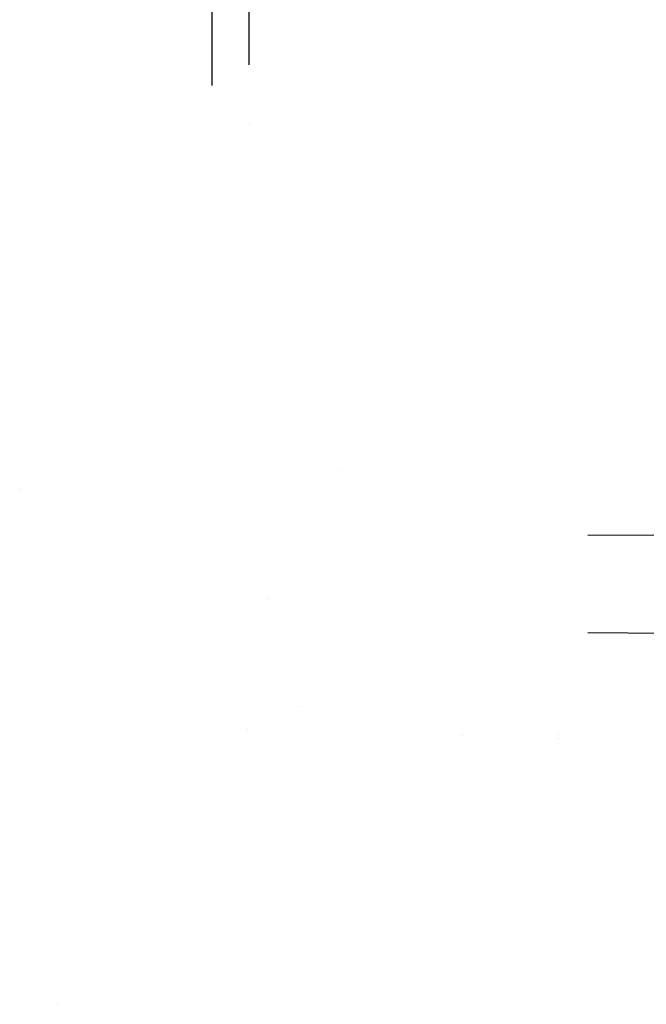
# Model space of a CAD drawing. Units: millimetres. Extents: x -1457 to 1524, y 835 to 10145.
# Drawn here: x 1141 to 1189, y 1552 to 1627 of the extents above; entities that cross this region are included whole.
import ezdxf

# ---------------------------------------------------------------- set-up
doc = ezdxf.new("R2010")
doc.units = ezdxf.units.MM
doc.layers.add('1', color=7, linetype='CONTINUOUS', true_color=0xffffff)

msp = doc.modelspace()

# ---------------------------------------------------------------- linework, layer by layer
at = {"layer": '1', "color": 18, "linetype": 'CONTINUOUS'}
for p, q in [((1155.75254, 1621.976644, 339.201806), (1155.75254, 1657.334683, 348.106283)), ((1155.75254, 1621.976644, 339.201806), (1155.75254, 1657.334683, 348.106283)), ((1158.57191, 1623.535763, 350.10436), (1158.571852, 1651.15629, 356.456165)), ((1158.57191, 1623.535763, 350.10436), (1158.571852, 1651.15629, 356.456165)), ((1158.571919, 1619.019011, 349.065657), (1158.571919, 1619.019011, 349.065657)), ((1158.571919, 1619.019011, 349.065657), (1158.571919, 1619.019011, 349.065657)), ((1165.321107, 1592.721965, 787.432254), (1165.321107, 1592.721965, 787.432254)), ((1141.137719, 1591.322684, 324.100105), (1141.137719, 1591.322684, 324.100105)), ((1141.137719, 1591.322684, 324.100105), (1141.137719, 1591.322684, 324.100105)), ((1184.278727, 1587.835246, 406.635577), (1263.399124, 1588.104182, 400.889093)), ((1160.05949, 1582.986547, 744.229477), (1160.05949, 1582.986547, 744.229477)), ((1160.05949, 1582.986547, 744.229477), (1160.05949, 1582.986547, 744.229477)), ((1184.278727, 1580.43521, 692.848796), (1263.399601, 1579.709941, 687.342877)), ((1162.534762, 1574.845568, 350.525112), (1162.534762, 1574.845568, 350.525112)), ((1162.534762, 1574.845568, 350.525112), (1162.534762, 1574.845568, 350.525112)), ((1158.433083, 1573.04456, 794.880191), (1158.433083, 1573.04456, 794.880191)), ((1174.737334, 1572.637416, 731.777217), (1174.737334, 1572.637416, 731.777217)), ((1174.737334, 1572.637416, 731.777217), (1174.737334, 1572.637416, 731.777217)), ((1182.03342, 1572.688499, 730.942067), (1182.03342, 1572.688499, 730.942067)), ((1182.03342, 1572.688499, 730.942067), (1182.03342, 1572.688499, 730.942067)), ((1182.03342, 1572.430443, 730.915319), (1182.03342, 1572.430443, 730.915319)), ((1182.03342, 1572.430443, 730.915319), (1182.03342, 1572.430443, 730.915319)), ((1143.983341, 1552.215414, 798.162381), (1143.983341, 1552.215414, 798.162381))]:
    msp.add_line(p, q, dxfattribs=at)

doc.saveas('drawing.dxf')
